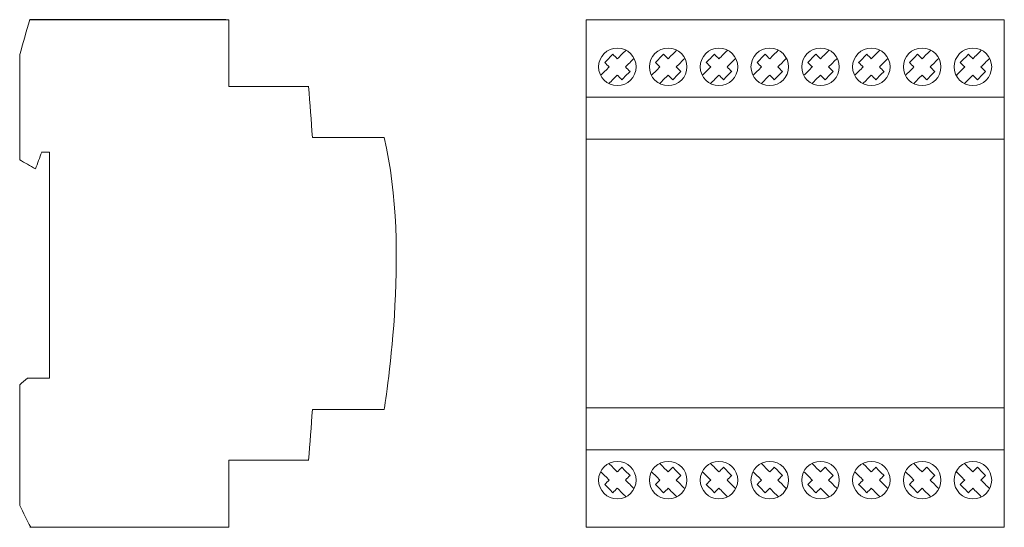
# Model space of a CAD drawing. Units: millimetres. Extents: x 47 to 212, y 68 to 153.
import ezdxf

# ---------------------------------------------------------------- set-up
doc = ezdxf.new("R2010")
doc.units = ezdxf.units.MM
doc.layers.add('1', color=7, linetype='Continuous', true_color=0xffffff)

msp = doc.modelspace()

# ---------------------------------------------------------------- linework, layer by layer
at = {"layer": '1', "color": 7, "linetype": 'Continuous', "lineweight": 18}
for p, q in [((141.99, 152.69), (211.99, 152.69)), ((141.99, 152.69), (141.99, 67.69)), ((211.99, 152.69), (211.99, 67.69)), ((141.99, 139.69), (211.99, 139.69)), ((141.99, 139.69), (211.99, 139.69)), ((141.99, 132.69), (211.99, 132.69)), ((141.99, 87.69), (211.99, 87.69)), ((141.99, 80.69), (211.99, 80.69)), ((141.99, 67.69), (211.99, 67.69))]:
    msp.add_line(p, q, dxfattribs=at)
for centre in [(147.24, 144.79), (155.74, 144.79), (164.24, 144.79), (172.74, 144.79), (181.24, 144.79), (189.74, 144.79), (198.24, 144.79), (206.74, 144.79), (147.24, 75.59), (155.74, 75.59), (164.24, 75.59), (172.74, 75.59), (181.24, 75.59), (189.74, 75.59), (198.24, 75.59), (206.74, 75.59)]:
    msp.add_circle(centre, 3.14, dxfattribs=at)
for centre, radius, start, end in [((319781.27, -91130.27), 332507.7, 164.0660599, 164.0671079), ((319781.27, -91130.27), 332507.7, 164.0660599, 164.0671079), ((54.49, -1941519.62), 1941672.32, 89.99919617, 90.00016511), ((54.35, -2038926.6), 2039079.29, 89.99921712, 90.00015354), ((146623.99, 147.7), 146541.78, 179.9980476, 180.0024323), ((-3532023.48, 1070.84), 3532070.82, 359.98472558, 359.98501126), ((-3532023.48, 1070.84), 3532070.82, 359.98472558, 359.98501126), ((3486.43, -3186.44), 4718.73, 135.05672, 135.08019), ((3486.43, -3186.44), 4718.73, 135.05672, 135.08019), ((1067.3, 1064.67), 1300.08, 224.90507, 224.95171), ((1067.3, 1064.67), 1300.08, 224.90507, 224.95171), ((86186.55, -85698.47), 121540.37, 135.0639613, 135.0649035), ((86186.55, -85698.47), 121540.37, 135.0639613, 135.0649035), ((3494.74, -3185.66), 4718.05, 135.0618, 135.08528), ((1075.88, 1064.74), 1300.19, 224.90507, 224.95171), ((86195.04, -85698.45), 121540.35, 135.0639613, 135.0649035), ((3503.43, -3186.44), 4718.73, 135.05672, 135.08019), ((3503.43, -3186.44), 4718.73, 135.05672, 135.08019), ((1084.3, 1064.67), 1300.08, 224.90507, 224.95171), ((1084.3, 1064.67), 1300.08, 224.90507, 224.95171), ((86203.55, -85698.47), 121540.37, 135.0639613, 135.0649035), ((86203.55, -85698.47), 121540.37, 135.0639613, 135.0649035), ((3511.74, -3185.66), 4718.05, 135.0618, 135.08528), ((3511.74, -3185.66), 4718.05, 135.0618, 135.08528), ((1092.88, 1064.74), 1300.19, 224.90507, 224.95171), ((1092.88, 1064.74), 1300.19, 224.90507, 224.95171), ((86212.04, -85698.45), 121540.35, 135.0639613, 135.0649035), ((86212.04, -85698.45), 121540.35, 135.0639613, 135.0649035), ((3520.24, -3185.66), 4718.05, 135.0618, 135.08528), ((1101.38, 1064.74), 1300.19, 224.90507, 224.95171), ((1101.38, 1064.74), 1300.19, 224.90507, 224.95171), ((86220.54, -85698.45), 121540.35, 135.0639613, 135.0649035), ((86220.54, -85698.45), 121540.35, 135.0639613, 135.0649035), ((3530.27, -3187.18), 4720.2, 135.06181, 135.08527), ((3530.27, -3187.18), 4720.2, 135.06181, 135.08527), ((1110.06, 1065.23), 1300.66, 224.91436, 224.96099), ((1110.06, 1065.23), 1300.66, 224.91436, 224.96099), ((86056.35, -85511.44), 121286.02, 135.0688797, 135.0698238), ((86056.35, -85511.44), 121286.02, 135.0688797, 135.0698238), ((3538.16, -3186.58), 4719.34, 135.06181, 135.08527), ((3538.16, -3186.58), 4719.34, 135.06181, 135.08527), ((1118.36, 1065.02), 1300.37, 224.91436, 224.961), ((1118.36, 1065.02), 1300.37, 224.91436, 224.961), ((86272.69, -85704.08), 121569.21, 135.0737866, 135.0747285), ((86272.69, -85704.08), 121569.21, 135.0737866, 135.0747285), ((3546.66, -3186.58), 4719.34, 135.06181, 135.08527), ((1126.86, 1065.02), 1300.37, 224.91436, 224.961), ((1126.86, 1065.02), 1300.37, 224.91436, 224.961), ((86281.19, -85704.07), 121569.21, 135.0737866, 135.0747285), ((86281.19, -85704.07), 121569.21, 135.0737866, 135.0747285), ((1073.89, 1071.07), 1311.2, 224.9002, 224.94647), ((1073.89, 1071.07), 1311.2, 224.9002, 224.94647), ((-76828.29, 76915.09), 108715.78, 315.0769795, 315.0780392), ((-76828.29, 76915.09), 108715.78, 315.0769795, 315.0780392), ((1082.7, 1071.08), 1311.43, 224.89093, 224.93718), ((-76819.79, 76915.09), 108715.78, 315.0769795, 315.0780392), ((1090.89, 1071.07), 1311.2, 224.9002, 224.94647), ((-76811.3, 76915.1), 108715.8, 315.0769795, 315.0780392), ((-76811.3, 76915.1), 108715.8, 315.0769795, 315.0780392), ((1099.7, 1071.08), 1311.43, 224.89093, 224.93718), ((1099.7, 1071.08), 1311.43, 224.89093, 224.93718), ((-76802.8, 76915.1), 108715.8, 315.0769795, 315.0780392), ((1108.12, 1071), 1311.31, 224.89093, 224.93718), ((-76794.29, 76915.09), 108715.78, 315.0769795, 315.0780392), ((-76794.29, 76915.09), 108715.78, 315.0769795, 315.0780392), ((1116.62, 1071), 1311.31, 224.89093, 224.93718), ((1116.62, 1071), 1311.31, 224.89093, 224.93718), ((-76949.66, 77091.65), 108956.49, 315.0720924, 315.0731499), ((-76949.66, 77091.65), 108956.49, 315.0720924, 315.0731499), ((1124.42, 1070.6), 1310.54, 224.90018, 224.94645), ((-76788.83, 76952.78), 108750.57, 315.067214, 315.0682734), ((1132.92, 1070.6), 1310.54, 224.90018, 224.94645), ((-76780.33, 76952.78), 108750.57, 315.067214, 315.0682734), ((-76780.33, 76952.78), 108750.57, 315.067214, 315.0682734), ((-3248.35, 3528.56), 4792.77, 315.06453, 315.0882), ((-3248.35, 3528.56), 4792.77, 315.06453, 315.0882), ((3491.22, -3192.95), 4723.73, 135.06541, 135.08942), ((3491.22, -3192.95), 4723.73, 135.06541, 135.08942), ((1122.96, 1116), 1377.67, 224.90779, 224.9531), ((1122.96, 1116), 1377.67, 224.90779, 224.9531), ((-3222.17, 3505.51), 4760.98, 315.06206, 315.08533), ((-3222.17, 3505.51), 4760.98, 315.06206, 315.08533), ((1132.55, 1125.41), 1389.17, 224.90303, 224.94797), ((1132.55, 1125.41), 1389.17, 224.90303, 224.94797), ((-3241.39, 3530.09), 4794.94, 315.06454, 315.08819), ((3499.72, -3192.95), 4723.73, 135.06541, 135.08942), ((1131.46, 1116), 1377.67, 224.90779, 224.9531), ((-3213.67, 3505.51), 4760.98, 315.06206, 315.08533), ((1141.05, 1125.41), 1389.17, 224.90303, 224.94797), ((-3231.35, 3528.56), 4792.77, 315.06453, 315.0882), ((-3231.35, 3528.56), 4792.77, 315.06453, 315.0882), ((3509.64, -3194.37), 4725.73, 135.06542, 135.08941), ((3509.64, -3194.37), 4725.73, 135.06542, 135.08941), ((1140.14, 1116.48), 1378.14, 224.91681, 224.96211), ((1140.14, 1116.48), 1378.14, 224.91681, 224.96211), ((-3205.98, 3505.73), 4761.71, 315.06715, 315.09041), ((-3205.98, 3505.73), 4761.71, 315.06715, 315.09041), ((1149.46, 1125.32), 1389.04, 224.90303, 224.94798), ((1149.46, 1125.32), 1389.04, 224.90303, 224.94798), ((-3224.39, 3530.09), 4794.94, 315.06454, 315.08819), ((-3224.39, 3530.09), 4794.94, 315.06454, 315.08819), ((3518.14, -3194.37), 4725.73, 135.06542, 135.08941), ((3518.14, -3194.37), 4725.73, 135.06542, 135.08941), ((1148.64, 1116.48), 1378.14, 224.91681, 224.96211), ((1148.64, 1116.48), 1378.14, 224.91681, 224.96211), ((-3197.48, 3505.73), 4761.71, 315.06715, 315.09041), ((-3197.48, 3505.73), 4761.71, 315.06715, 315.09041), ((1157.96, 1125.32), 1389.04, 224.90303, 224.94798), ((1157.96, 1125.32), 1389.04, 224.90303, 224.94798), ((-3216.41, 3530.03), 4795.27, 315.06951, 315.09316), ((-3216.41, 3530.03), 4795.27, 315.06951, 315.09316), ((3525.22, -3192.95), 4723.73, 135.06541, 135.08942), ((3525.22, -3192.95), 4723.73, 135.06541, 135.08942), ((1156.96, 1116), 1377.67, 224.90779, 224.9531), ((1156.96, 1116), 1377.67, 224.90779, 224.9531), ((-3188.17, 3505.51), 4760.98, 315.06206, 315.08533), ((-3188.17, 3505.51), 4760.98, 315.06206, 315.08533), ((1166.55, 1125.41), 1389.17, 224.90303, 224.94797), ((1166.55, 1125.41), 1389.17, 224.90303, 224.94797), ((-3207.91, 3530.03), 4795.27, 315.06951, 315.09316), ((3534.79, -3194.6), 4725.64, 135.06045, 135.08445), ((3534.79, -3194.6), 4725.64, 135.06045, 135.08445), ((1165.15, 1115.7), 1377.24, 224.90778, 224.95311), ((1165.15, 1115.7), 1377.24, 224.90778, 224.95311), ((-3179.92, 3505.17), 4760.92, 315.06715, 315.09041), ((-3179.92, 3505.17), 4760.92, 315.06715, 315.09041), ((1174.73, 1125.09), 1388.73, 224.90303, 224.94798), ((1174.73, 1125.09), 1388.73, 224.90303, 224.94798), ((-3197.88, 3528.5), 4793.11, 315.0695, 315.09316), ((3541.88, -3193.19), 4723.65, 135.06044, 135.08445), ((3541.88, -3193.19), 4723.65, 135.06044, 135.08445), ((1173.86, 1115.6), 1377.32, 224.89878, 224.94411), ((1173.86, 1115.6), 1377.32, 224.89878, 224.94411), ((-3172.4, 3506.15), 4762.31, 315.06715, 315.0904), ((-3172.4, 3506.15), 4762.31, 315.06715, 315.0904), ((1183.72, 1125.27), 1389.2, 224.89404, 224.93898), ((-3189.38, 3528.5), 4793.11, 315.0695, 315.09316), ((3550.38, -3193.19), 4723.65, 135.06044, 135.08445), ((3550.38, -3193.19), 4723.65, 135.06044, 135.08445), ((1182.36, 1115.6), 1377.32, 224.89878, 224.94411), ((1182.36, 1115.6), 1377.32, 224.89878, 224.94411), ((-3163.9, 3506.15), 4762.31, 315.06715, 315.0904), ((-3163.9, 3506.15), 4762.31, 315.06715, 315.0904), ((1192.22, 1125.27), 1389.2, 224.89404, 224.93898), ((1192.22, 1125.27), 1389.2, 224.89404, 224.93898), ((87.05, -191251.79), 191393.27, 89.9974457, 90.0014463), ((97320.24, 7428.97), 97497.4, 184.2865989, 184.291615), ((102.17, -93283.21), 93416.17, 89.9963087, 90.0036505), ((-12981.36, 4892.72), 13875.09, 339.914475, 339.926892), ((-1875672.23, 107.3), 1875724.45, 359.99955375, 0.00070912), ((136006.23, 235472.45), 271792.72, 239.9847473, 239.9853901), ((-26741.39, 31218.43), 41067.15, 310.716166, 310.718565), ((-26741.39, 31218.43), 41067.15, 310.716166, 310.718565), ((50.23, 11538.96), 11446.27, 269.991419, 270.009947), ((4335670.95, 94.79), 4335623.73, 180.0000426, 180.00030984), ((4335670.95, 94.79), 4335623.73, 180.0000426, 180.00030984), ((97320.24, -7208.58), 97497.4, 175.708385, 175.7134011), ((102.17, 93503.59), 93416.17, 269.9963495, 270.0036913), ((87.05, 191472.18), 191393.27, 269.9985537, 270.0025543), ((146623.99, 72.69), 146541.78, 179.9975677, 180.0019524), ((3491.22, 3413.34), 4723.73, 224.91058, 224.93459), ((3491.22, 3413.34), 4723.73, 224.91058, 224.93459), ((1122.96, -895.62), 1377.67, 135.0469, 135.09221), ((1122.96, -895.62), 1377.67, 135.0469, 135.09221), ((-3222.17, -3285.13), 4760.98, 44.91467, 44.93794), ((-3222.17, -3285.13), 4760.98, 44.91467, 44.93794), ((3499.72, 3413.34), 4723.73, 224.91058, 224.93459), ((1131.46, -895.62), 1377.67, 135.0469, 135.09221), ((-3213.67, -3285.13), 4760.98, 44.91467, 44.93794), ((3509.64, 3414.75), 4725.73, 224.91059, 224.93458), ((3509.64, 3414.75), 4725.73, 224.91059, 224.93458), ((1140.14, -896.1), 1378.14, 135.03789, 135.08319), ((1140.14, -896.1), 1378.14, 135.03789, 135.08319), ((-3205.98, -3285.34), 4761.71, 44.90959, 44.93285), ((-3205.98, -3285.34), 4761.71, 44.90959, 44.93285), ((3518.14, 3414.75), 4725.73, 224.91059, 224.93458), ((3518.14, 3414.75), 4725.73, 224.91059, 224.93458), ((1148.64, -896.1), 1378.14, 135.03789, 135.08319), ((1148.64, -896.1), 1378.14, 135.03789, 135.08319), ((-3197.48, -3285.34), 4761.71, 44.90959, 44.93285), ((-3197.48, -3285.34), 4761.71, 44.90959, 44.93285), ((3525.22, 3413.34), 4723.73, 224.91058, 224.93459), ((3525.22, 3413.34), 4723.73, 224.91058, 224.93459), ((1156.96, -895.62), 1377.67, 135.0469, 135.09221), ((1156.96, -895.62), 1377.67, 135.0469, 135.09221), ((-3188.17, -3285.13), 4760.98, 44.91467, 44.93794), ((-3188.17, -3285.13), 4760.98, 44.91467, 44.93794), ((3534.79, 3414.98), 4725.64, 224.91555, 224.93955), ((3534.79, 3414.98), 4725.64, 224.91555, 224.93955), ((1165.15, -895.31), 1377.24, 135.04689, 135.09222), ((1165.15, -895.31), 1377.24, 135.04689, 135.09222), ((-3179.92, -3284.79), 4760.92, 44.90959, 44.93285), ((-3179.92, -3284.79), 4760.92, 44.90959, 44.93285), ((3541.88, 3413.57), 4723.65, 224.91555, 224.93956), ((3541.88, 3413.57), 4723.65, 224.91555, 224.93956), ((1173.86, -895.22), 1377.32, 135.05589, 135.10122), ((1173.86, -895.22), 1377.32, 135.05589, 135.10122), ((-3172.4, -3285.77), 4762.31, 44.9096, 44.93285), ((-3172.4, -3285.77), 4762.31, 44.9096, 44.93285), ((3550.38, 3413.57), 4723.65, 224.91555, 224.93956), ((3550.38, 3413.57), 4723.65, 224.91555, 224.93956), ((1182.36, -895.22), 1377.32, 135.05589, 135.10122), ((1182.36, -895.22), 1377.32, 135.05589, 135.10122), ((-3163.9, -3285.77), 4762.31, 44.9096, 44.93285), ((-3163.9, -3285.77), 4762.31, 44.9096, 44.93285), ((-3248.35, -3308.18), 4792.77, 44.9118, 44.93547), ((-3248.35, -3308.18), 4792.77, 44.9118, 44.93547), ((1132.55, -905.02), 1389.17, 135.05203, 135.09697), ((1132.55, -905.02), 1389.17, 135.05203, 135.09697), ((-3241.39, -3309.71), 4794.94, 44.91181, 44.93546), ((1141.05, -905.02), 1389.17, 135.05203, 135.09697), ((-3231.35, -3308.18), 4792.77, 44.9118, 44.93547), ((-3231.35, -3308.18), 4792.77, 44.9118, 44.93547), ((1149.46, -904.93), 1389.04, 135.05202, 135.09697), ((1149.46, -904.93), 1389.04, 135.05202, 135.09697), ((-3224.39, -3309.71), 4794.94, 44.91181, 44.93546), ((-3224.39, -3309.71), 4794.94, 44.91181, 44.93546), ((1157.96, -904.93), 1389.04, 135.05202, 135.09697), ((1157.96, -904.93), 1389.04, 135.05202, 135.09697), ((-3216.41, -3309.65), 4795.27, 44.90684, 44.93049), ((-3216.41, -3309.65), 4795.27, 44.90684, 44.93049), ((1166.55, -905.02), 1389.17, 135.05203, 135.09697), ((1166.55, -905.02), 1389.17, 135.05203, 135.09697), ((-3207.91, -3309.65), 4795.27, 44.90684, 44.93049), ((1174.73, -904.71), 1388.73, 135.05202, 135.09697), ((1174.73, -904.71), 1388.73, 135.05202, 135.09697), ((-3197.88, -3308.12), 4793.11, 44.90684, 44.9305), ((1183.72, -904.89), 1389.2, 135.06102, 135.10596), ((-3189.38, -3308.12), 4793.11, 44.90684, 44.9305), ((1192.22, -904.89), 1389.2, 135.06102, 135.10596), ((1192.22, -904.89), 1389.2, 135.06102, 135.10596), ((1073.89, -850.68), 1311.2, 135.05353, 135.0998), ((1073.89, -850.68), 1311.2, 135.05353, 135.0998), ((3486.43, 3406.83), 4718.73, 224.91981, 224.94328), ((3486.43, 3406.83), 4718.73, 224.91981, 224.94328), ((1067.3, -844.28), 1300.08, 135.04829, 135.09493), ((1067.3, -844.28), 1300.08, 135.04829, 135.09493), ((86186.55, 85918.85), 121540.37, 224.9350965, 224.9360387), ((86186.55, 85918.85), 121540.37, 224.9350965, 224.9360387), ((-76828.29, -76694.71), 108715.78, 44.9219608, 44.9230205), ((-76828.29, -76694.71), 108715.78, 44.9219608, 44.9230205), ((1082.7, -850.7), 1311.43, 135.06282, 135.10907), ((3494.74, 3406.05), 4718.05, 224.91472, 224.9382), ((1075.88, -844.36), 1300.19, 135.04829, 135.09493), ((86195.04, 85918.84), 121540.35, 224.9350965, 224.9360387), ((-76819.79, -76694.71), 108715.78, 44.9219608, 44.9230205), ((1090.89, -850.68), 1311.2, 135.05353, 135.0998), ((3503.43, 3406.83), 4718.73, 224.91981, 224.94328), ((3503.43, 3406.83), 4718.73, 224.91981, 224.94328), ((1084.3, -844.28), 1300.08, 135.04829, 135.09493), ((1084.3, -844.28), 1300.08, 135.04829, 135.09493), ((86203.55, 85918.85), 121540.37, 224.9350965, 224.9360387), ((86203.55, 85918.85), 121540.37, 224.9350965, 224.9360387), ((-76811.3, -76694.72), 108715.8, 44.9219608, 44.9230205), ((-76811.3, -76694.72), 108715.8, 44.9219608, 44.9230205), ((1099.7, -850.7), 1311.43, 135.06282, 135.10907), ((1099.7, -850.7), 1311.43, 135.06282, 135.10907), ((3511.74, 3406.05), 4718.05, 224.91472, 224.9382), ((3511.74, 3406.05), 4718.05, 224.91472, 224.9382), ((1092.88, -844.36), 1300.19, 135.04829, 135.09493), ((1092.88, -844.36), 1300.19, 135.04829, 135.09493), ((86212.04, 85918.84), 121540.35, 224.9350965, 224.9360387), ((86212.04, 85918.84), 121540.35, 224.9350965, 224.9360387), ((-76802.8, -76694.72), 108715.8, 44.9219608, 44.9230205), ((1108.12, -850.61), 1311.31, 135.06282, 135.10907), ((3520.24, 3406.05), 4718.05, 224.91472, 224.9382), ((1101.38, -844.36), 1300.19, 135.04829, 135.09493), ((1101.38, -844.36), 1300.19, 135.04829, 135.09493), ((86220.54, 85918.84), 121540.35, 224.9350965, 224.9360387), ((86220.54, 85918.84), 121540.35, 224.9350965, 224.9360387), ((-76794.29, -76694.71), 108715.78, 44.9219608, 44.9230205), ((-76794.29, -76694.71), 108715.78, 44.9219608, 44.9230205), ((1116.62, -850.61), 1311.31, 135.06282, 135.10907), ((1116.62, -850.61), 1311.31, 135.06282, 135.10907), ((3530.27, 3407.57), 4720.2, 224.91473, 224.93819), ((3530.27, 3407.57), 4720.2, 224.91473, 224.93819), ((1110.06, -844.85), 1300.66, 135.03901, 135.08564), ((1110.06, -844.85), 1300.66, 135.03901, 135.08564), ((86056.35, 85731.83), 121286.02, 224.9301762, 224.9311203), ((86056.35, 85731.83), 121286.02, 224.9301762, 224.9311203), ((-76949.66, -76871.27), 108956.49, 44.9268501, 44.9279076), ((-76949.66, -76871.27), 108956.49, 44.9268501, 44.9279076), ((1124.42, -850.22), 1310.54, 135.05355, 135.09982), ((3538.16, 3406.96), 4719.34, 224.91473, 224.93819), ((3538.16, 3406.96), 4719.34, 224.91473, 224.93819), ((1118.36, -844.64), 1300.37, 135.039, 135.08564), ((1118.36, -844.64), 1300.37, 135.039, 135.08564), ((86272.69, 85924.46), 121569.21, 224.9252715, 224.9262134), ((86272.69, 85924.46), 121569.21, 224.9252715, 224.9262134), ((-76788.83, -76732.4), 108750.57, 44.9317266, 44.932786), ((1132.92, -850.22), 1310.54, 135.05355, 135.09982), ((3546.66, 3406.96), 4719.34, 224.91473, 224.93819), ((1126.86, -844.64), 1300.37, 135.039, 135.08564), ((1126.86, -844.64), 1300.37, 135.039, 135.08564), ((86281.19, 85924.46), 121569.21, 224.9252715, 224.9262134), ((86281.19, 85924.46), 121569.21, 224.9252715, 224.9262134), ((-76780.33, -76732.4), 108750.57, 44.9317266, 44.932786), ((-76780.33, -76732.4), 108750.57, 44.9317266, 44.932786), ((-92353.61, -46424.45), 103439.7, 26.7091266, 26.711394), ((54.35, 2039146.99), 2039079.29, 269.99984646, 270.00078288)]:
    msp.add_arc(centre, radius, start, end, dxfattribs=at)
for points in [[(108.19, 132.96), (112.81, 114.19), (108.19, 87.42), (108.19, 87.42)], [(52.22, 130.52), (52.22, 130.52), (50.89, 130.53), (50.89, 130.53)]]:
    msp.add_open_spline(points, degree=3, dxfattribs=at)

doc.saveas('drawing.dxf')
